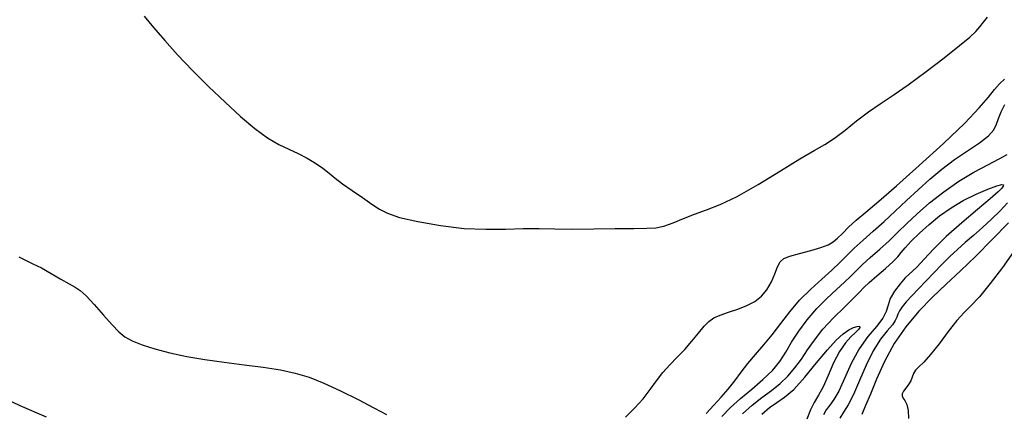
# Model space of a CAD drawing. Extents: x 370046 to 373246, y 1013734 to 1016892.
# Drawn here: x 372615 to 372975, y 1015884 to 1016027 of the extents above; entities that cross this region are included whole.
import ezdxf

# ---------------------------------------------------------------- set-up
doc = ezdxf.new("R2010")
doc.units = 0
doc.header["$LTSCALE"] = 25
doc.header["$MEASUREMENT"] = 0
doc.layers.add('INDEX', color=1, linetype='CONTINUOUS')
doc.layers.add('INTER', color=33, linetype='CONTINUOUS')

msp = doc.modelspace()

# ---------------------------------------------------------------- linework, layer by layer
at = {"layer": 'INDEX', "linetype": 'CONTINUOUS', "elevation": 2280}
for points in [[(372836.49, 1015882.04), (372839.74, 1015885.27), (372842.86, 1015888.68), (372845.45, 1015892.04), (372847.72, 1015895.27), (372850.01, 1015898.3), (372852.57, 1015901.12), (372855.32, 1015903.86), (372858.08, 1015906.71), (372860.69, 1015909.74), (372863.07, 1015912.68), (372865.13, 1015915.16), (372866.9, 1015916.94), (372868.72, 1015918.18), (372870.98, 1015919.2), (372873.98, 1015920.23), (372877.38, 1015921.37), (372880.73, 1015922.67), (372883.63, 1015924.19), (372886.06, 1015926.06), (372888.05, 1015928.42), (372889.66, 1015931.3), (372890.94, 1015934.3), (372891.96, 1015936.87), (372892.88, 1015938.62), (372894.19, 1015939.79), (372896.44, 1015940.73), (372899.96, 1015941.73), (372904.05, 1015942.8), (372907.77, 1015943.84), (372910.41, 1015944.83), (372912.26, 1015945.91), (372913.86, 1015947.26), (372915.66, 1015949.02), (372917.87, 1015951.21), (372920.62, 1015953.77), (372924.12, 1015956.79), (372928.83, 1015960.76), (372935.28, 1015966.3), (372943.63, 1015973.69), (372952.54, 1015981.81), (372960.28, 1015989.21), (372965.56, 1015994.77), (372968.86, 1015998.66), (372971.08, 1016001.41), (372972.97, 1016003.48), (372974.74, 1016005.17)], [(372614.98, 1015940.48), (372617.42, 1015939.24), (372620.14, 1015937.96), (372623.27, 1015936.4), (372626.82, 1015934.41), (372630.37, 1015932.33), (372633.4, 1015930.58), (372635.61, 1015929.4), (372637.45, 1015928.22), (372639.63, 1015926.27), (372642.59, 1015923.05), (372645.94, 1015919.21), (372649.04, 1015915.65), (372651.5, 1015913.08), (372653.75, 1015911.29), (372656.44, 1015909.83), (372660.1, 1015908.36), (372664.72, 1015906.87), (372670.16, 1015905.45), (372676.3, 1015904.17), (372682.97, 1015903.03), (372690.02, 1015902.01), (372697.23, 1015901.1), (372704.22, 1015900.21), (372710.54, 1015899.25), (372715.94, 1015898.11), (372720.95, 1015896.59), (372726.31, 1015894.46), (372732.47, 1015891.61), (372738.86, 1015888.42), (372744.61, 1015885.41), (372749.17, 1015882.94)], [(372978.06, 1015942.32), (372973.98, 1015936.59), (372969.57, 1015930.79), (372965.58, 1015925.93), (372962.52, 1015922.65), (372959.99, 1015920.16), (372957.37, 1015917.3), (372954.22, 1015913.29), (372950.86, 1015908.78), (372947.74, 1015904.8), (372945.26, 1015902.1), (372943.45, 1015900.4), (372942.24, 1015899.16), (372941.55, 1015897.93), (372941.09, 1015896.63), (372940.56, 1015895.28), (372939.73, 1015893.89), (372938.76, 1015892.56), (372937.93, 1015891.43), (372937.45, 1015890.55), (372937.38, 1015889.81), (372937.7, 1015889.03), (372938.38, 1015888.03), (372939.14, 1015886.59), (372939.64, 1015884.5), (372939.66, 1015881.57)]]:
    msp.add_lwpolyline(points, dxfattribs=at)
at = {"layer": 'INTER', "linetype": 'CONTINUOUS', "flags": 128}
for points in [[(372660.72, 1016028.23), (372664.24, 1016024.07), (372668.28, 1016019.33), (372672.99, 1016014.06), (372678.46, 1016008.33), (372684.38, 1016002.46), (372690.34, 1015996.78), (372695.98, 1015991.63), (372701.16, 1015987.23), (372705.81, 1015983.79), (372709.88, 1015981.39), (372713.52, 1015979.67), (372716.93, 1015978.13), (372720.24, 1015976.42), (372723.33, 1015974.57), (372726.04, 1015972.72), (372728.29, 1015970.98), (372730.5, 1015969.18), (372733.18, 1015967.11), (372736.65, 1015964.64), (372740.44, 1015962.06), (372743.88, 1015959.7), (372746.61, 1015957.85), (372749.56, 1015956.32), (372753.96, 1015954.85), (372760.66, 1015953.28), (372768.9, 1015951.84), (372777.5, 1015950.84), (372785.49, 1015950.51), (372792.69, 1015950.6), (372799.11, 1015950.79), (372804.88, 1015950.79), (372810.64, 1015950.68), (372817.16, 1015950.59), (372824.83, 1015950.63), (372832.71, 1015950.74), (372839.48, 1015950.84), (372844.21, 1015950.88), (372847.53, 1015951.07), (372850.46, 1015951.67), (372853.8, 1015952.85), (372857.59, 1015954.41), (372861.66, 1015956.03), (372865.98, 1015957.58), (372870.98, 1015959.52), (372877.19, 1015962.5), (372884.86, 1015966.85), (372892.94, 1015971.77), (372900.07, 1015976.15), (372905.3, 1015979.21), (372909.19, 1015981.46), (372912.69, 1015983.74), (372916.55, 1015986.65), (372920.75, 1015989.97), (372925.08, 1015993.27), (372929.41, 1015996.28), (372934.1, 1015999.4), (372939.6, 1016003.19), (372946.11, 1016007.97), (372952.73, 1016013.04), (372958.33, 1016017.47), (372962.05, 1016020.56), (372964.28, 1016022.64), (372965.75, 1016024.27), (372967.07, 1016025.94), (372968.59, 1016027.87)], [(372865.93, 1015883.33), (372868.7, 1015886.39), (372871.4, 1015889.29), (372873.94, 1015892.2), (372876.28, 1015895.24), (372878.59, 1015898.39), (372881.06, 1015901.61), (372883.86, 1015904.89), (372886.89, 1015908.33), (372890, 1015912.05), (372893.12, 1015916.13), (372896.37, 1015920.41), (372899.98, 1015924.65), (372904.03, 1015928.65), (372908.13, 1015932.32), (372911.79, 1015935.56), (372914.69, 1015938.37), (372917.19, 1015940.96), (372919.86, 1015943.62), (372923.12, 1015946.57), (372926.86, 1015949.82), (372930.85, 1015953.35), (372934.9, 1015957.1), (372939, 1015960.98), (372943.19, 1015964.88), (372947.49, 1015968.72), (372951.93, 1015972.41), (372956.54, 1015975.91), (372961.25, 1015979.14), (372965.57, 1015982.06), (372968.89, 1015984.6), (372970.84, 1015986.77), (372971.85, 1015988.77), (372972.57, 1015990.88), (372973.52, 1015993.3), (372974.82, 1015995.96)], [(372871.61, 1015882.25), (372874.78, 1015885.51), (372878.42, 1015888.82), (372882.5, 1015892.24), (372886.58, 1015895.69), (372890.13, 1015899.07), (372892.77, 1015902.35), (372894.89, 1015905.69), (372897.04, 1015909.29), (372899.68, 1015913.3), (372902.79, 1015917.5), (372906.26, 1015921.58), (372909.92, 1015925.28), (372913.43, 1015928.51), (372916.41, 1015931.21), (372918.65, 1015933.4), (372920.57, 1015935.39), (372922.8, 1015937.56), (372925.76, 1015940.2), (372929.2, 1015943.2), (372932.66, 1015946.32), (372935.86, 1015949.43), (372939.09, 1015952.65), (372942.82, 1015956.18), (372947.36, 1015960.13), (372952.55, 1015964.2), (372958.08, 1015968.03), (372963.61, 1015971.3), (372968.68, 1015973.99), (372972.81, 1015976.14), (372975.66, 1015977.81)], [(372879.08, 1015883.25), (372882.66, 1015886.44), (372886.24, 1015889.2), (372889.69, 1015891.72), (372892.88, 1015894.26), (372895.72, 1015897.01), (372898.27, 1015900), (372900.62, 1015903.19), (372902.89, 1015906.55), (372905.39, 1015910.14), (372908.49, 1015914.03), (372912.35, 1015918.17), (372916.36, 1015922.13), (372919.7, 1015925.37), (372921.85, 1015927.57), (372923.42, 1015929.22), (372925.31, 1015931.04), (372928.13, 1015933.51), (372931.34, 1015936.26), (372934.09, 1015938.72), (372935.83, 1015940.51), (372937.03, 1015941.99), (372938.45, 1015943.74), (372940.69, 1015946.17), (372943.68, 1015949.13), (372947.2, 1015952.29), (372951.07, 1015955.39), (372955.25, 1015958.31), (372959.72, 1015960.97), (372964.37, 1015963.28), (372968.65, 1015965.1), (372971.93, 1015966.3), (372973.73, 1015966.79), (372974.35, 1015966.71), (372974.27, 1015966.27), (372973.77, 1015965.54), (372972.41, 1015964.17), (372969.55, 1015961.65), (372964.84, 1015957.72), (372959.12, 1015952.88), (372953.51, 1015947.87), (372948.9, 1015943.33), (372945.41, 1015939.59), (372942.91, 1015936.87), (372941.22, 1015935.25), (372939.92, 1015934.14), (372938.5, 1015932.79), (372936.62, 1015930.65), (372934.64, 1015927.98), (372933.08, 1015925.27), (372932.24, 1015922.85), (372931.59, 1015920.54), (372930.35, 1015918.04), (372927.99, 1015915.06), (372924.89, 1015911.4), (372921.67, 1015906.9), (372918.81, 1015901.56), (372916.37, 1015896.14), (372914.28, 1015891.53), (372912.49, 1015888.4), (372910.96, 1015886.35), (372909.7, 1015884.7), (372908.66, 1015882.85)], [(372975.87, 1015960.15), (372973.11, 1015957.27), (372969.99, 1015954.21), (372966.67, 1015951.14), (372963.43, 1015948.25), (372960.42, 1015945.63), (372957.59, 1015943.13), (372954.79, 1015940.54), (372951.91, 1015937.69), (372949, 1015934.68), (372946.12, 1015931.68), (372943.37, 1015928.84), (372940.89, 1015926.26), (372938.85, 1015924.02), (372937.37, 1015922.19), (372936.38, 1015920.72), (372935.78, 1015919.51), (372935.4, 1015918.44), (372934.89, 1015917.28), (372933.83, 1015915.72), (372931.95, 1015913.51), (372929.49, 1015910.42), (372926.81, 1015906.24), (372924.24, 1015900.97), (372921.85, 1015895.35), (372919.67, 1015890.3), (372917.73, 1015886.52), (372916.04, 1015883.8), (372914.66, 1015881.67)], [(372976.17, 1015952.89), (372970.29, 1015946.82), (372964.27, 1015940.74), (372958.7, 1015935.39), (372953.51, 1015930.54), (372948.49, 1015925.75), (372943.49, 1015920.59), (372938.71, 1015914.97), (372934.45, 1015908.83), (372930.92, 1015902.27), (372928.07, 1015895.88), (372925.79, 1015890.39), (372923.99, 1015886.27), (372922.65, 1015882.93)], [(372886.14, 1015883.09), (372888.94, 1015885.58), (372891.65, 1015887.4), (372894.51, 1015889.26), (372897.86, 1015892.11), (372901.89, 1015896.55), (372906.18, 1015901.77), (372910.15, 1015906.58), (372913.36, 1015910.08), (372915.88, 1015912.36), (372917.93, 1015913.8), (372919.65, 1015914.69), (372920.98, 1015915.12), (372921.77, 1015915.13), (372921.92, 1015914.75), (372921.42, 1015913.98), (372920.32, 1015912.84), (372918.68, 1015911.27), (372916.67, 1015909.05), (372914.51, 1015905.92), (372912.39, 1015901.76), (372910.38, 1015897.22), (372908.51, 1015893.11), (372906.83, 1015889.98), (372905.32, 1015887.39), (372903.93, 1015884.66), (372902.66, 1015881.28)], [(372607.33, 1015890.01), (372615.43, 1015886.25), (372624.97, 1015882.08)]]:
    msp.add_lwpolyline(points, dxfattribs=at)

doc.saveas('drawing.dxf')
